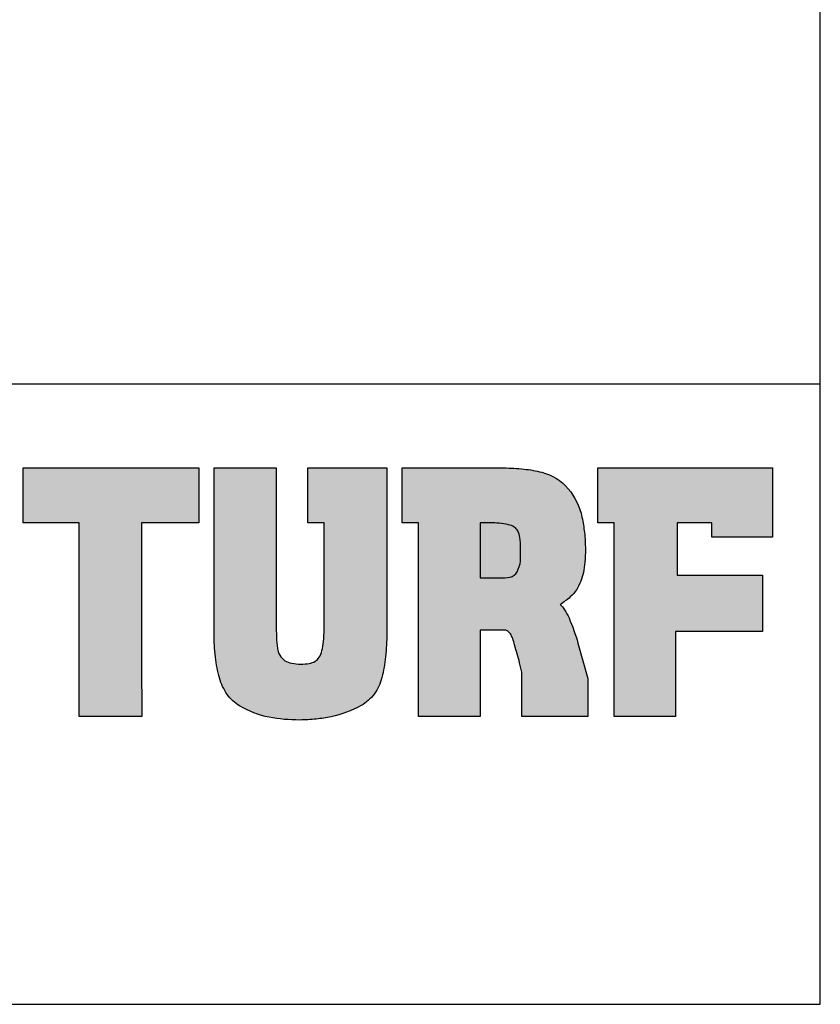
# Model space of a CAD drawing. Units: inches. Extents: x -0.1 to 22, y 0 to 8.2.
# Drawn here: x 9.2 to 10.6, y 0 to 1.8 of the extents above; entities that cross this region are included whole.
import ezdxf

# ---------------------------------------------------------------- set-up
doc = ezdxf.new("R2010")
doc.units = ezdxf.units.IN
doc.header["$LTSCALE"] = 0.25
doc.header["$MEASUREMENT"] = 0
for name, color, linetype in [('detail', 7, 'Continuous'), ('field turf', 7, 'Continuous'), ('LAYER_1', 1, 'Continuous'), ('ROYAL EZ', 7, 'Continuous')]:
    doc.layers.add(name, color=color, linetype=linetype)

# ---------------------------------------------------------------- blocks, each defined once
blk = doc.blocks.new('sporturf')
at = {"layer": 'field turf', "true_color": 0x009a00}
h = blk.add_hatch(color=94, dxfattribs=at)
h.dxf.hatch_style = 1
h.paths.add_polyline_path([(-402.004169399399, 1214.896648526192), (-402.004169399399, 1424.206853318959), (-336.5244506320523, 1424.206853318959), (-336.5244506320523, 1356.153066208579), (-171.3564788054209, 1356.153066208579), (-105.8767600380816, 1356.208194524974), (-105.8767600380816, 1281.845042202618), (-334.6847197429743, 1281.845042202618), (-336.5244506320523, 1281.845042202618), (-336.5244506320523, 1214.896648526192)])
edge = h.paths.add_edge_path()
edge.add_line((-402.004169399399, 1442.482597202987), (-402.004169399399, 1516.419565227807))
edge.add_line((-402.004169399399, 1516.419565227807), (-219.6234407255106, 1516.419565227807))
edge.add_arc((-218.2001407917955, 1947.337325837623), 430.9201111478561, 269.8107555777767, 272.376353407518)
edge.add_arc((-204.902243642518, 1646.18839894571), 129.4812597110773, 272.0224232268002, 277.7725667087155)
edge.add_arc((-189.7740257556247, 1538.943301090009), 21.18105557585639, 276.4597558628444, 324.7731063198143)
edge.add_arc((-196.784588635232, 1540.37681110289), 27.88306321601156, 330.6868136652189, 348.8816126852081)
edge.add_arc((-220.931317651563, 1545.287028924499), 52.52369804114588, 348.705245672519, 360.6152434537357)
edge.add_arc((-220.3920571706636, 1546.488070648073), 51.98531297169252, 359.2978537026764, 370.3009532445101)
edge.add_arc((-190.620670458854, 1552.099237320286), 21.69129375369441, 9.780457208145977, 29.47800084883567)
edge.add_arc((-184.2058929137277, 1554.995180231324), 14.69563191081297, 31.95685490981148, 58.72497912536451)
edge.add_arc((-191.6231824517702, 1542.796958452887), 28.97193308822433, 58.7115644481489, 75.67399367072878)
edge.add_arc((-201.7373453652856, 1504.618523904631), 68.46669831448672, 75.37873686301724, 84.74504568217854)
edge.add_arc((-208.9768168504568, 1431.948759298777), 141.4951616237542, 84.52096208764945, 90.2958417013747)
edge.add_line((-209.7074113846902, 1573.442034738138), (-217.8197552743368, 1573.442034738138))
edge.add_line((-217.8197552743368, 1573.442034738138), (-336.5244506320523, 1573.442034738138))
edge.add_line((-336.5244506320523, 1573.442034738138), (-336.5244506320523, 1554.000114915889))
edge.add_line((-336.5244506320523, 1554.000114915889), (-402.004169399399, 1554.000114915889))
edge.add_line((-402.004169399399, 1554.000114915889), (-402.004169399399, 1648.113340217616))
edge.add_line((-402.004169399399, 1648.113340217616), (-205.3296575900094, 1648.113340217616))
edge.add_arc((-204.4512658018964, 1391.521126580351), 256.5937171315881, 83.86221479877958, 90.19613980061098, ccw=False)
edge.add_arc((-195.5084691579834, 1473.398872215432), 174.229215513404, 75.70058101114131, 83.9073274989932, ccw=False)
edge.add_arc((-166.012502493876, 1587.221600708657), 56.64967377864924, 54.127636315904226, 76.17508367418469, ccw=False)
edge.add_arc((-162.3140898454141, 1593.398741920236), 49.48090336553042, 29.26169572074957, 53.40648064970941, ccw=False)
edge.add_arc((-234.2078910522639, 1553.181556021693), 131.8589314025959, 12.579338408616593, 29.237223358860717, ccw=False)
edge.add_arc((-331.1701890256073, 1540.232167424733), 229.4706530341207, 5.960496967188192, 10.461762080759001, ccw=False)
edge.add_arc((-281.4619865070107, 1544.1562410431), 179.6281120223003, 0.0721197982517765, 6.362075009887178, ccw=False)
edge.add_arc((-299.4771095149623, 1543.979788265566), 197.6435026875963, -10.499942426208804, 0.11669877758748726, ccw=False)
edge.add_arc((-211.4359328544515, 1528.995718609646), 108.3538836496531, 328.7780815480831, 348.80681548022056, ccw=False)
edge.add_arc((-160.2815445771102, 1497.262328812148), 48.16325964872403, 305.6334674610141, 329.51712159771705, ccw=False)
edge.add_arc((-168.0157320852263, 1509.082207101735), 62.27880386069331, 284.97500107143355, 305.0812887937893, ccw=False)
edge.add_arc((-195.644851059613, 1606.989816438723), 164.0065418684822, 276.6678661495054, 285.46120102405894, ccw=False)
edge.add_arc((-204.1159232515373, 1678.170777655504), 235.6896843758083, 269.7953176396839, 276.70401194722456, ccw=False)
edge.add_line((-204.9578948365524, 1442.482597202987), (-402.004169399399, 1442.482597202987))
h.paths.add_polyline_path([(-402.004169399399, 1899.381848490801), (-402.004169399399, 2107.686314883638), (-319.6014708362054, 2107.686314883638), (-319.6014708362054, 2035.218021767207), (-336.5244506320523, 2035.218021767207), (-336.5244506320523, 1994.011725072738), (-274.3531376628816, 1994.011725072738), (-274.3531376628816, 2095.540415795516), (-207.4047439866699, 2095.540415795516), (-207.4047439866699, 1992.171994183209), (-105.8767600380816, 1992.171994183209), (-105.8767600380816, 1918.969363613047), (-336.5244506320523, 1918.969363613047), (-336.5244506320523, 1899.381848490801)])
h = blk.add_hatch(color=94, dxfattribs=at)
h.dxf.hatch_style = 1
h.paths.add_polyline_path([(-233.9004069047296, 1859.524703665, 0.068501703424344), (-239.412386235781, 1854.556872522458, 0.0484275453561238), (-248.8518618742237, 1867.256891228666, 0.0685616110943816), (-257.4775116776582, 1874.424976641309, 0.0805190000000019), (-277.3823680086134, 1882.328822409727, 0.0303875073170024), (-288.6231741926313, 1884.0372712075, 0.0228618763563502), (-305.0369935287235, 1884.722663562738, 0.0280639999999778), (-325.1326786496065, 1883.616563354619, 0.0252530000000185), (-343.3787380552385, 1880.679213535965, 0.1198890000000133), (-377.305976575939, 1864.309637231749, 0.1594880000000053), (-396.8390701534299, 1832.856812018901, 0.0352685909386095), (-400.6329747498894, 1812.434287710366, 0.0289786423631473), (-402.0055829458943, 1787.236716092568), (-402.0055829458943, 1666.447746285237), (-336.5258641787805, 1666.447746285237), (-336.5258641787805, 1686.08049489744), (-105.8788803580755, 1686.08049489744), (-105.8788803580755, 1759.28241869434), (-208.8748324420303, 1759.28241869434), (-208.8748324420303, 1788.972372534226, -0.1707623121291008), (-207.6412160054242, 1792.583912517017, -0.0921959285242373), (-204.461739982944, 1795.423977951519, -0.0515479999999653), (-198.9439608622561, 1798.113957115449, -0.029749000000049), (-191.2182219652605, 1800.479527336545, -0.0115669999999937), (-169.8899242163243, 1806.37118953187), (-158.8501253351569, 1808.945257875141), (-105.8788803580755, 1808.954445926469), (-105.8788803580755, 1887.667787886214), (-151.1272135314066, 1887.667787886214), (-193.4297156080283, 1875.893651549697, 0.030775999999987), (-223.4046778581105, 1865.225615423176, 0.0450838394960309)])
h.paths.add_polyline_path([(-271.0461454114411, 1759.28241869434), (-336.5258641787805, 1759.28241869434), (-336.5258641787805, 1771.238902540877, -0.0563986496504073), (-334.6142480682756, 1792.3742354319, -0.0868627033458304), (-331.8126776401768, 1799.689051131707, -0.1275070409097066), (-327.0904406791087, 1804.395758169696, -0.0896839999999909), (-319.1851813651228, 1806.699839113277, -0.035543000000003), (-306.1883272277191, 1807.468101686794), (-291.0237993919291, 1807.468101686794, -0.0832040000000018), (-278.4432347258553, 1803.426065207452, -0.2504092679099863), (-271.9396942556778, 1794.780292786909, -0.0397757635512924), (-271.0461454114411, 1783.85718678679), (-271.0461454114411, 1774.72824230231)], flags=16)
at = {"layer": 'field turf', "true_color": 0xffffff}
h = blk.add_hatch(color=7, dxfattribs=at)
h.dxf.hatch_style = 1
h.paths.add_polyline_path([(-315.3410414089449, 655.1074611498007, 0.0997089999999989), (-327.6049716384296, 651.0562366172635, 0.1299140937376733), (-331.5556783491556, 646.6981704376667, 0.0762104741318983), (-334.2945808838194, 638.3661220902577, 0.0377960000000011), (-336.333621842321, 622.7308832397648), (-336.5244506320523, 613.5392965273859), (-336.5244506320523, 606.1789594246075), (-263.3218200611882, 606.1789594246075), (-263.3218200611882, 612.8049590727278), (-263.3218200611882, 617.9530957592578), (-263.3218200611882, 621.9958390118481, 0.0232860000000071), (-263.7854633431416, 634.319138199091, 0.0756069999999988), (-265.1799270559568, 641.121831170276, 0.2044129999999941), (-274.4711688030511, 652.3432707879692, 0.0826790000000203), (-283.8514639858549, 655.2389209819921, 0.0401829999999937), (-297.8745529486332, 656.2043733047249)])
h.paths.add_polyline_path([(-287.4941735526081, 895.9955900264868), (-299.6492606946267, 895.9955900264868, 0.0240310000000157), (-314.0342175848928, 895.3983665918895, 0.0487399999999855), (-323.9869991371015, 893.6116436999255, 0.2219654965815843), (-335.0313661701584, 883.6076902248678, 0.0707630326678984), (-337.8574250680394, 872.4579189559481, 0.0323380000000044), (-338.7338239550591, 856.6389190470727), (-338.7338239550591, 844.130445257757, 0.0815120226340436), (-337.9826631868054, 840.3515991797649, 0.0510353603840175), (-335.0183167387731, 834.5678025642374, 0.1246396392035927), (-330.9661897066762, 830.1618451276881, 0.0738069627856591), (-322.772055841524, 826.4731280077285, 0.0295710000001174), (-312.3937967652309, 824.6326903449262, 0.0303839999999069), (-298.6611916269248, 823.8990596635231), (-286.4156375031598, 823.8990596635231), (-220.0022712119389, 823.8990596635231), (-208.1284798416527, 823.8990596635231, 0.0255590000000146), (-193.9407127008308, 824.543636909686, 0.0437960000001334), (-183.2740901198413, 826.4731280077394, 0.07880699999973101), (-175.5730882883072, 829.9695355016775, 0.1003449999999676), (-170.2850104887038, 835.3014332456587, 0.0802679999999902), (-166.5779845518991, 848.1816697893701), (-166.5779845518991, 862.5213931882645, 0.0379530000000043), (-167.407736401321, 875.215748354789, 0.0761110000000328), (-169.8955784028076, 883.8581722173876, 0.1271600000005315), (-174.911548483462, 889.5144789042097, 0.0841275623129649), (-183.1899212155622, 893.2001313547589, 0.066412288898904), (-207.1220346684568, 895.9955900264868), (-218.1802096553292, 895.9955900264868)])
h.paths.add_polyline_path([(-319.1851813651228, 1125.855935169369, 0.0897169999999661), (-327.0904406791087, 1123.551147451624, 0.1206160000013247), (-331.6243913721264, 1119.154310777729, 0.08397899999884299), (-334.4868232202789, 1112.139585816338, 0.0580490000000949), (-336.5258641787805, 1090.394291822799), (-336.5258641787805, 1078.438514750447), (-271.0461454114411, 1078.438514750447), (-271.0461454114411, 1093.893526411604), (-271.0461454114411, 1103.013282842898, 0.040469128015152), (-271.9706048825756, 1114.124912004918, 0.2459780000001184), (-278.4432347258553, 1122.581454489387, 0.0832039999999799), (-291.0237993919291, 1126.624197741967), (-306.1883272277191, 1126.624197741967, 0.0355379999999986)])
h.paths.add_polyline_path([(-306.1883272277191, 1807.468101686794, 0.0355430000001121), (-319.1851813651592, 1806.699839113277, 0.0896839999998434), (-327.0904406791233, 1804.395758169685, 0.1205900000116594), (-331.6243913724174, 1799.998214722069, 0.0839749999850033), (-334.4868232201261, 1792.983489761838, 0.0580530000019315), (-336.5258641787805, 1771.238902540877), (-336.5258641787805, 1759.28241869434), (-271.0461454114411, 1759.28241869434), (-271.0461454114411, 1774.72824230231), (-271.0461454114411, 1783.85718678679, 0.0404691280190126), (-271.9706048826047, 1794.968815948971, 0.2459919999997272), (-278.443234725979, 1803.426065207517, 0.0832039999991211), (-291.0237993919291, 1807.468101686794)])
at = {"layer": 'LAYER_1', "color": 94, "true_color": 0x009a00}
for points in [[(-402.004169399399, 1899.381848490801), (-402.004169399399, 2107.686314883638), (-319.6014708362054, 2107.686314883638), (-319.6014708362054, 2035.218021767207), (-336.5244506320523, 2035.218021767207), (-336.5244506320523, 1994.011725072738), (-274.3531376628816, 1994.011725072738), (-274.3531376628816, 2095.540415795516), (-207.4047439866699, 2095.540415795516), (-207.4047439866699, 1992.171994183209), (-105.8767600380816, 1992.171994183209), (-105.8767600380816, 1918.969363613047), (-336.5244506320523, 1918.969363613047), (-336.5244506320523, 1899.381848490801), (-402.004169399399, 1899.381848490801)], [(-402.004169399399, 1214.896648526192), (-402.004169399399, 1424.206853318959), (-336.5244506320523, 1424.206853318959), (-336.5244506320523, 1356.153066208579), (-171.3564788054209, 1356.153066208579), (-105.8767600380816, 1356.208194524974), (-105.8767600380816, 1281.845042202618), (-334.6847197429743, 1281.845042202618), (-336.5244506320523, 1281.845042202618), (-336.5244506320523, 1214.896648526192), (-402.004169399399, 1214.896648526192)]]:
    blk.add_lwpolyline(points, close=True, dxfattribs=at)
for points in [[(-402.0055829458943, 1666.447746285237), (-402.0055829458943, 1787.236716092557, -0.028133), (-400.714308134513, 1811.702380501658, -0.036519), (-396.8390701534299, 1832.856812018901, -0.159488), (-377.305976575939, 1864.309637231749, -0.119889), (-343.3787380552385, 1880.679213535965, -0.025253), (-325.1326786496211, 1883.616563354619, -0.028064), (-305.0369935287235, 1884.722663562738, -0.021433), (-289.6462982383091, 1884.124026580706, -0.033132), (-277.3823680086134, 1882.328822409727, -0.08051900000000001), (-257.4775116776582, 1874.424976641309, -0.073161), (-248.3495345618576, 1866.69711742457, -0.046126), (-239.412386235781, 1854.556872522458, -0.076206), (-233.2033828317726, 1859.982771114439, -0.041936), (-223.4046778581105, 1865.225615423169, -0.030776), (-193.4297156080211, 1875.893651549697), (-151.1272135314066, 1887.667787886214), (-105.8788803580755, 1887.667787886214), (-105.8788803580755, 1808.954445926469), (-158.8501253351569, 1808.945257875141), (-169.8899242163243, 1806.37118953187, 0.011567), (-191.2182219652605, 1800.479527336538, 0.029749), (-198.9439608622561, 1798.113957115449, 0.051548), (-204.461739982944, 1795.423977951519, 0.09689), (-207.7722661006264, 1792.411003392186, 0.156399), (-208.8748324420303, 1789.077153755352), (-208.8748324420303, 1759.28241869434), (-105.8788803580755, 1759.28241869434), (-105.8788803580755, 1686.08049489744), (-336.5258641787805, 1686.08049489744), (-336.5258641787805, 1666.447746285237), (-402.0055829458943, 1666.447746285237)], [(-402.004169399399, 1442.482597202987), (-402.004169399399, 1516.419565227807), (-219.6234407255106, 1516.419565227807, 0.011195), (-200.3327703885734, 1516.787794115018, 0.025095), (-187.3910445682777, 1517.896721416146, 0.213986), (-172.4717670660539, 1526.72573342919, 0.079557), (-169.4248673876282, 1534.999928403638, 0.052014), (-168.4106477079913, 1545.85101881437, 0.048047), (-169.2446401973721, 1555.784010714848, 0.086159), (-171.7374296116323, 1562.773291836489, 0.117332), (-176.5767063684762, 1567.555319956497, 0.074148), (-184.454401524039, 1570.867966394868, 0.040891), (-195.4666362465432, 1572.79745749291, 0.025203), (-209.7074113846902, 1573.442034738138), (-217.8197552743368, 1573.442034738138), (-336.5244506320523, 1573.442034738138), (-336.5244506320523, 1554.000114915889), (-402.004169399399, 1554.000114915889), (-402.004169399399, 1648.113340217616), (-205.3296575900094, 1648.113340217616, -0.027644), (-177.0163193584885, 1646.643958535966, -0.035824), (-152.4757369798608, 1642.23015930317, -0.096498), (-132.8168377559778, 1633.12621247955, -0.105743), (-119.1471354407331, 1617.584974477068, -0.072812), (-105.5141853373498, 1581.899283995848, -0.019643), (-102.9401169936318, 1564.061032781377, -0.027452), (-101.8340167857241, 1544.382343905974, -0.046357), (-105.1431293569185, 1507.962315970097, -0.087615), (-118.7753726872616, 1472.830028980967, -0.104591), (-132.2217346406687, 1458.117129281156, -0.08795599999999999), (-151.9230402626563, 1448.91847483534, -0.038387), (-176.6014434339013, 1444.092626770947, -0.030154), (-204.9578948365524, 1442.482597202987), (-402.004169399399, 1442.482597202987)]]:
    blk.add_lwpolyline(points, format="xyb", close=True, dxfattribs=at)
at = {"layer": 'LAYER_1', "color": 7, "true_color": 0xffffff}
blk.add_lwpolyline([(-271.0461454114411, 1759.28241869434), (-271.0461454114411, 1774.72824230231), (-271.0461454114411, 1783.565735594369, 0.041527), (-271.9706048825756, 1794.968815948807, 0.245992), (-278.4432347258553, 1803.426065207452, 0.083204), (-291.0237993919291, 1807.468101686794), (-306.1883272277191, 1807.468101686794, 0.035543), (-319.1851813651228, 1806.699839113277, 0.089684), (-327.0904406791087, 1804.395758169696, 0.12059), (-331.6243913721046, 1799.998214722607, 0.083975), (-334.4868232202789, 1792.983489761118, 0.058053), (-336.5258641787805, 1771.238902540877), (-336.5258641787805, 1759.28241869434), (-271.0461454114411, 1759.28241869434)], format="xyb", close=True, dxfattribs=at)

msp = doc.modelspace()

# ---------------------------------------------------------------- linework, layer by layer
at = {"lineweight": 30}
msp.add_lwpolyline([(10.63314663613173, 8.179763164758771), (-0.06330334504456658, 8.179763164758771), (-0.06330334504456658, -0.04753776515404676), (10.63314663613173, -0.04753776515404676)], close=True, dxfattribs=at)
at = {"layer": 'detail', "color": 7}
msp.add_line((6.78492164554358, 1.099417439071387), (10.63314663613173, 1.099417439071387), dxfattribs=at)
at = {"layer": 'detail', "color": 7, "linetype": 'Continuous'}
msp.add_lwpolyline([(-0.06330334504456658, -0.04753776515404695), (10.63314663613173, -0.04753776515404695), (10.63314663613173, 8.179763164758771), (-0.06330334504456658, 8.179763164758771)], close=True, dxfattribs=at)

# ---------------------------------------------------------------- block references
at = {"layer": 'ROYAL EZ', "color": 7, "true_color": 0xffffff, "xscale": 0.001552273239942037, "yscale": 0.001552273239942037, "zscale": 0.001552273239942037, "rotation": 270}
msp.add_blockref('sporturf', (7.27312249336866, 0.3199955232848524), dxfattribs=at)

doc.saveas('drawing.dxf')
